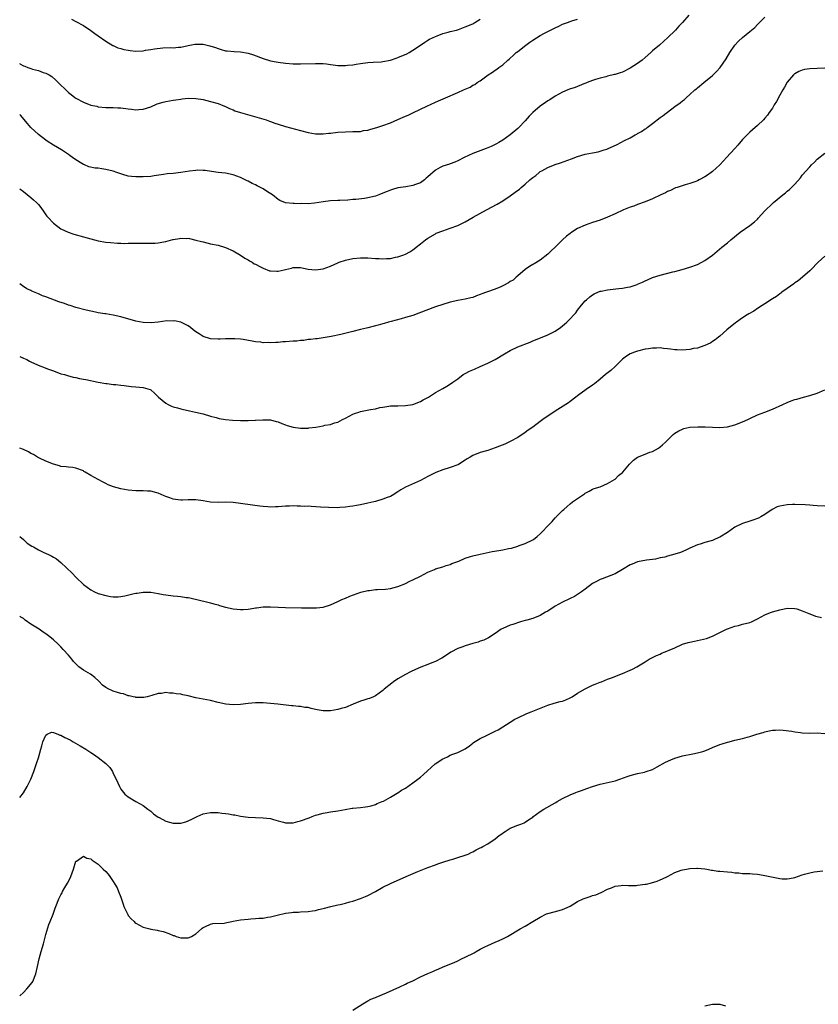
# Model space of a CAD drawing. Units: inches. Extents: x 2550000 to 2553000, y 1551000 to 1554000.
# Drawn here: x 2550000 to 2550213, y 1553289 to 1553552 of the extents above; entities that cross this region are included whole.
import ezdxf

# ---------------------------------------------------------------- set-up
doc = ezdxf.new("R2010")
doc.units = ezdxf.units.IN
doc.header["$MEASUREMENT"] = 0
doc.layers.add('LD25501551_10ft', color=40, linetype='Continuous')

msp = doc.modelspace()

# ---------------------------------------------------------------- linework, layer by layer
at = {"layer": 'LD25501551_10ft'}
for points, elevation in [([(2550178.67, 1553553), (2550177, 1553550.99), (2550175.99, 1553550.01), (2550175.17, 1553549), (2550173, 1553546.88), (2550171.99, 1553546.01), (2550170.86, 1553545), (2550169, 1553543.41), (2550168.59, 1553543), (2550167, 1553541.63), (2550166.24, 1553541), (2550165, 1553540.08), (2550163, 1553538.78), (2550161, 1553537.77), (2550160.39, 1553537.61), (2550159, 1553537.14), (2550158.88, 1553537.12), (2550157, 1553536.68), (2550156.55, 1553536.55), (2550155, 1553536.17), (2550153.8, 1553535.8), (2550153, 1553535.53), (2550151.55, 1553535), (2550151.16, 1553534.84), (2550150.68, 1553534.68), (2550148.31, 1553533.69), (2550146.82, 1553533.18), (2550146.37, 1553533), (2550145, 1553532.41), (2550143, 1553531.36), (2550141.59, 1553530.41), (2550141, 1553530.09), (2550140.38, 1553529.62), (2550139, 1553528.68), (2550137, 1553527), (2550136.02, 1553525.98), (2550135, 1553524.8), (2550133.34, 1553523), (2550133, 1553522.67), (2550131, 1553521.03), (2550129, 1553519.63), (2550127.97, 1553519), (2550127.35, 1553518.65), (2550127, 1553518.42), (2550125.9, 1553517.9), (2550125, 1553517.51), (2550124.6, 1553517.4), (2550121, 1553516.07), (2550118.7, 1553515), (2550117, 1553514.11), (2550116.24, 1553513.76), (2550115, 1553513.31), (2550114.78, 1553513.22), (2550113, 1553512.68), (2550112.28, 1553512.28), (2550111, 1553511.62), (2550109, 1553509.82), (2550108.56, 1553509.44), (2550108.08, 1553509), (2550107, 1553508.25), (2550105.73, 1553507.73), (2550105, 1553507.46), (2550103.15, 1553507.15), (2550101, 1553506.83), (2550099.59, 1553506.41), (2550099, 1553506.25), (2550098.13, 1553505.87), (2550097, 1553505.45), (2550095.89, 1553505), (2550095, 1553504.69), (2550093, 1553504.2), (2550092.04, 1553504.04), (2550089.77, 1553503.77), (2550089, 1553503.72), (2550087.59, 1553503.59), (2550085.51, 1553503.51), (2550085, 1553503.51), (2550083, 1553503.44), (2550081, 1553503.16), (2550078.75, 1553502.75), (2550077, 1553502.59), (2550075.35, 1553502.65), (2550075, 1553502.64), (2550073.27, 1553502.73), (2550073, 1553502.72), (2550071, 1553502.91), (2550069.49, 1553503.49), (2550069, 1553503.75), (2550067.49, 1553505), (2550066.16, 1553505.84), (2550065, 1553506.6), (2550064.3, 1553507), (2550063.42, 1553507.42), (2550063, 1553507.66), (2550062.06, 1553508.06), (2550061, 1553508.66), (2550060.76, 1553508.76), (2550059, 1553509.65), (2550057, 1553510.37), (2550055, 1553510.75), (2550053, 1553510.99), (2550051.25, 1553511.25), (2550049.49, 1553511.49), (2550049, 1553511.52), (2550047.57, 1553511.57), (2550047, 1553511.54), (2550045.36, 1553511.36), (2550043, 1553510.97), (2550041, 1553510.74), (2550039.4, 1553510.6), (2550038.44, 1553510.44), (2550035.92, 1553510.08), (2550035, 1553509.93), (2550033, 1553509.78), (2550032.21, 1553509.79), (2550031, 1553509.77), (2550029.86, 1553509.86), (2550029, 1553509.99), (2550027.56, 1553510.44), (2550027, 1553510.59), (2550025.94, 1553511), (2550025, 1553511.33), (2550023, 1553511.81), (2550021.93, 1553511.93), (2550021, 1553512.08), (2550020.16, 1553512.16), (2550018.5, 1553512.5), (2550017.35, 1553513), (2550017, 1553513.13), (2550016.64, 1553513.36), (2550015, 1553514.32), (2550014.14, 1553515), (2550013.45, 1553515.45), (2550013, 1553515.79), (2550011.17, 1553517), (2550009, 1553518.3), (2550007.37, 1553519.37), (2550007, 1553519.6), (2550005, 1553521.14), (2550003.02, 1553523.02), (2550002.06, 1553524.06), (2550000.23, 1553526.23), (2550000, 1553526.49)], 7380), ([(2550000, 1553506.63), (2550001, 1553505.88), (2550003, 1553504.33), (2550003.7, 1553503.7), (2550004.46, 1553503), (2550005, 1553502.42), (2550005.62, 1553501.62), (2550006.47, 1553500.47), (2550007, 1553499.69), (2550007.29, 1553499.29), (2550007.54, 1553499), (2550009, 1553497.41), (2550011, 1553495.92), (2550012.92, 1553495), (2550014.47, 1553494.47), (2550017, 1553493.75), (2550019, 1553493.22), (2550021, 1553492.76), (2550023, 1553492.4), (2550024.24, 1553492.24), (2550026.08, 1553492.08), (2550027, 1553492.09), (2550028.05, 1553492.05), (2550029, 1553492.1), (2550030.08, 1553492.08), (2550031, 1553492.13), (2550032.08, 1553492.08), (2550033, 1553492.1), (2550034.07, 1553492.07), (2550035, 1553492.06), (2550036.14, 1553492.14), (2550037, 1553492.17), (2550038.49, 1553492.49), (2550039, 1553492.55), (2550040.93, 1553493.07), (2550041, 1553493.1), (2550042.64, 1553493.36), (2550043, 1553493.46), (2550044.62, 1553493.38), (2550045, 1553493.39), (2550045.33, 1553493.33), (2550047, 1553492.94), (2550048.54, 1553492.54), (2550049, 1553492.41), (2550051, 1553491.96), (2550053, 1553491.53), (2550055, 1553490.94), (2550057, 1553490.06), (2550059, 1553488.9), (2550060.1, 1553488.1), (2550061, 1553487.65), (2550061.37, 1553487.37), (2550062.04, 1553487), (2550062.62, 1553486.62), (2550063, 1553486.45), (2550064.12, 1553485.88), (2550065, 1553485.38), (2550066.75, 1553484.75), (2550067, 1553484.69), (2550068.65, 1553484.65), (2550069, 1553484.62), (2550070.65, 1553485), (2550071, 1553485.1), (2550072.56, 1553485.44), (2550073, 1553485.61), (2550074.43, 1553485.57), (2550075, 1553485.58), (2550077, 1553485.2), (2550079, 1553484.98), (2550081, 1553485.24), (2550083, 1553485.96), (2550085, 1553486.86), (2550085.36, 1553487), (2550087, 1553487.58), (2550089, 1553487.98), (2550091, 1553488.14), (2550092.15, 1553488.15), (2550093, 1553488.14), (2550095, 1553488.02), (2550095.97, 1553487.97), (2550097, 1553487.9), (2550097.98, 1553487.98), (2550099, 1553488.01), (2550100.33, 1553488.33), (2550101, 1553488.45), (2550102.55, 1553489), (2550103, 1553489.19), (2550104.2, 1553489.8), (2550105, 1553490.33), (2550105.38, 1553490.62), (2550105.84, 1553491), (2550107, 1553491.9), (2550108.36, 1553493), (2550109, 1553493.45), (2550111, 1553494.62), (2550111.26, 1553494.74), (2550113, 1553495.43), (2550115, 1553496.1), (2550117, 1553496.84), (2550117.35, 1553497), (2550118.46, 1553497.54), (2550119, 1553497.82), (2550121.06, 1553499), (2550124.63, 1553501), (2550127.48, 1553502.52), (2550129, 1553503.42), (2550131, 1553504.74), (2550132.32, 1553505.68), (2550133.44, 1553506.56), (2550133.94, 1553507), (2550135, 1553507.87), (2550136.25, 1553509), (2550136.67, 1553509.33), (2550137, 1553509.62), (2550137.8, 1553510.2), (2550138.74, 1553511), (2550139, 1553511.19), (2550139.43, 1553511.43), (2550141, 1553512.27), (2550143, 1553513.08), (2550144.46, 1553513.54), (2550147.39, 1553514.61), (2550149, 1553515.23), (2550151, 1553515.82), (2550153, 1553516.2), (2550154.5, 1553516.5), (2550155, 1553516.62), (2550156.1, 1553517), (2550156.78, 1553517.22), (2550157, 1553517.28), (2550159.56, 1553518.44), (2550160.56, 1553519), (2550161.5, 1553519.5), (2550163, 1553520.26), (2550164.37, 1553521), (2550164.77, 1553521.23), (2550165, 1553521.39), (2550166.09, 1553521.91), (2550167, 1553522.6), (2550167.26, 1553522.74), (2550167.57, 1553523), (2550169, 1553524.03), (2550171, 1553525.62), (2550171.81, 1553526.19), (2550175, 1553528.57), (2550176.42, 1553529.58), (2550177, 1553530.11), (2550177.52, 1553530.48), (2550178.09, 1553531), (2550179, 1553531.79), (2550180.32, 1553533), (2550180.7, 1553533.3), (2550181, 1553533.57), (2550182.68, 1553535), (2550185, 1553536.88), (2550186.05, 1553537.95), (2550187.05, 1553539), (2550188.68, 1553541.32), (2550189.66, 1553543), (2550191, 1553544.95), (2550192, 1553546), (2550193, 1553547.02), (2550195, 1553548.62), (2550196.29, 1553549.71), (2550197, 1553550.46), (2550199, 1553552.46)], 7370), ([(2550000, 1553540.04), (2550000.03, 1553540.02), (2550001, 1553539.48), (2550001.33, 1553539.33), (2550002.17, 1553539), (2550003, 1553538.7), (2550003.44, 1553538.56), (2550005, 1553538.2), (2550006.3, 1553537.7), (2550007, 1553537.51), (2550007.86, 1553537), (2550008.56, 1553536.56), (2550009.65, 1553535.65), (2550010.28, 1553535), (2550012.66, 1553532.66), (2550013, 1553532.36), (2550013.77, 1553531.77), (2550014.71, 1553531), (2550015, 1553530.8), (2550017, 1553529.73), (2550019, 1553528.95), (2550020.64, 1553528.64), (2550021, 1553528.51), (2550023, 1553528.36), (2550024.29, 1553528.29), (2550025, 1553528.32), (2550026.2, 1553528.2), (2550027, 1553528.19), (2550029, 1553527.92), (2550029.85, 1553527.85), (2550031, 1553527.69), (2550031.78, 1553527.78), (2550033, 1553527.85), (2550035, 1553528.54), (2550036.74, 1553529.27), (2550038.28, 1553529.72), (2550039, 1553529.89), (2550041, 1553530.26), (2550041.66, 1553530.34), (2550043, 1553530.57), (2550043.4, 1553530.6), (2550045, 1553530.78), (2550047, 1553530.73), (2550049, 1553530.42), (2550051, 1553529.96), (2550053, 1553529.37), (2550054.69, 1553528.69), (2550055, 1553528.58), (2550056.05, 1553528.05), (2550057, 1553527.7), (2550057.47, 1553527.47), (2550059, 1553526.96), (2550062.09, 1553526.09), (2550065.8, 1553525), (2550066.69, 1553524.69), (2550067, 1553524.57), (2550068.18, 1553524.18), (2550069, 1553523.88), (2550071, 1553523.27), (2550075, 1553522.17), (2550077, 1553521.66), (2550079, 1553521.33), (2550081, 1553521.3), (2550082.53, 1553521.47), (2550083, 1553521.51), (2550085, 1553521.74), (2550087, 1553521.86), (2550089, 1553521.87), (2550090.07, 1553521.93), (2550091, 1553521.95), (2550091.85, 1553522.15), (2550093, 1553522.3), (2550093.51, 1553522.49), (2550095, 1553522.87), (2550095.36, 1553523), (2550097, 1553523.52), (2550099, 1553524.25), (2550101, 1553525.1), (2550103, 1553525.99), (2550103.73, 1553526.27), (2550105, 1553526.93), (2550107, 1553527.9), (2550108.71, 1553528.71), (2550111, 1553529.75), (2550111.87, 1553530.13), (2550115, 1553531.42), (2550115.79, 1553531.79), (2550117, 1553532.3), (2550118.56, 1553533), (2550119, 1553533.23), (2550120.26, 1553533.74), (2550121, 1553534.26), (2550121.51, 1553534.49), (2550122.21, 1553535), (2550123, 1553535.47), (2550125.11, 1553537), (2550126.29, 1553537.71), (2550127, 1553538.3), (2550127.44, 1553538.56), (2550128, 1553539), (2550129, 1553539.73), (2550130.37, 1553541), (2550130.75, 1553541.25), (2550131, 1553541.49), (2550131.81, 1553542.19), (2550132.62, 1553543), (2550133, 1553543.29), (2550135.14, 1553545), (2550136.25, 1553545.75), (2550137, 1553546.28), (2550139, 1553547.52), (2550140.18, 1553548.18), (2550141, 1553548.63), (2550141.79, 1553549), (2550143, 1553549.62), (2550143.97, 1553550.02), (2550145, 1553550.53), (2550146.28, 1553551), (2550147, 1553551.29), (2550147.45, 1553551.45), (2550149, 1553551.91)], 7390), ([(2550013.86, 1553551.86), (2550015, 1553551.32), (2550017, 1553550.18), (2550019, 1553548.86), (2550020.07, 1553548.07), (2550021, 1553547.43), (2550023, 1553545.99), (2550024.87, 1553544.87), (2550025, 1553544.83), (2550026.25, 1553544.25), (2550027, 1553544.08), (2550027.83, 1553543.83), (2550029, 1553543.61), (2550029.53, 1553543.53), (2550031, 1553543.4), (2550033, 1553543.48), (2550033.59, 1553543.59), (2550035, 1553543.77), (2550035.96, 1553543.96), (2550038.22, 1553544.22), (2550040.3, 1553544.3), (2550041, 1553544.28), (2550042.4, 1553544.4), (2550043, 1553544.42), (2550045, 1553544.86), (2550046.77, 1553545.23), (2550047, 1553545.24), (2550048.8, 1553545.2), (2550049, 1553545.19), (2550050.79, 1553544.79), (2550052.32, 1553544.33), (2550053, 1553544.03), (2550053.82, 1553543.82), (2550055, 1553543.46), (2550055.41, 1553543.41), (2550057.25, 1553543.25), (2550059, 1553543.2), (2550061, 1553542.85), (2550062.4, 1553542.4), (2550065, 1553541.42), (2550067, 1553540.79), (2550068.48, 1553540.48), (2550069, 1553540.39), (2550071, 1553540.16), (2550073, 1553540.02), (2550075, 1553539.98), (2550079, 1553540.11), (2550080.1, 1553540.1), (2550081, 1553540.04), (2550081.95, 1553539.95), (2550083, 1553539.79), (2550083.71, 1553539.71), (2550085, 1553539.54), (2550087, 1553539.53), (2550087.58, 1553539.58), (2550089, 1553539.73), (2550089.85, 1553539.85), (2550091, 1553540.03), (2550093, 1553540.31), (2550094.43, 1553540.43), (2550096.55, 1553540.55), (2550097, 1553540.59), (2550099, 1553540.96), (2550100.51, 1553541.49), (2550101, 1553541.63), (2550103.38, 1553542.62), (2550104.03, 1553543), (2550105, 1553543.6), (2550107.04, 1553545), (2550108.22, 1553545.78), (2550109, 1553546.26), (2550109.46, 1553546.54), (2550111, 1553547.32), (2550111.48, 1553547.48), (2550113, 1553548.07), (2550114.41, 1553548.41), (2550115, 1553548.59), (2550116.61, 1553549), (2550117.16, 1553549.16), (2550119, 1553549.82), (2550121, 1553550.7), (2550121.55, 1553551), (2550123, 1553551.94)], 7400), ([(2550215, 1553538.8), (2550213, 1553538.77), (2550211, 1553538.67), (2550209.56, 1553538.44), (2550209, 1553538.31), (2550208.06, 1553537.94), (2550207, 1553537.31), (2550206.82, 1553537.18), (2550206.64, 1553537), (2550205, 1553535.06), (2550204.23, 1553533.77), (2550203.81, 1553533), (2550203, 1553531.57), (2550202.1, 1553529.9), (2550201.5, 1553529), (2550201, 1553528.17), (2550200.15, 1553527), (2550199.71, 1553526.29), (2550199, 1553525.43), (2550198.61, 1553525), (2550197, 1553523.47), (2550195.68, 1553522.32), (2550195, 1553521.77), (2550193, 1553519.74), (2550191.78, 1553518.22), (2550191, 1553517.41), (2550188.76, 1553515), (2550187.94, 1553514.06), (2550186.98, 1553513.02), (2550185, 1553511.26), (2550184.63, 1553511), (2550183.71, 1553510.29), (2550183, 1553509.8), (2550181.48, 1553509), (2550181, 1553508.71), (2550180.58, 1553508.58), (2550179, 1553507.99), (2550177.68, 1553507.68), (2550175.61, 1553507), (2550175.17, 1553506.83), (2550175, 1553506.8), (2550173.82, 1553506.18), (2550173, 1553505.91), (2550172.44, 1553505.56), (2550171.2, 1553505), (2550169, 1553503.91), (2550167, 1553503.15), (2550165, 1553502.42), (2550163.98, 1553502.02), (2550163, 1553501.68), (2550161.29, 1553501), (2550159, 1553499.93), (2550157, 1553499.03), (2550155, 1553498.26), (2550153, 1553497.63), (2550151, 1553496.93), (2550149, 1553495.98), (2550147.18, 1553494.82), (2550147, 1553494.7), (2550146.05, 1553493.95), (2550145, 1553492.96), (2550143.04, 1553491), (2550141.93, 1553490.07), (2550141, 1553489.13), (2550139, 1553487.6), (2550137.38, 1553486.62), (2550137, 1553486.37), (2550136.12, 1553485.88), (2550135, 1553485.09), (2550133, 1553483.41), (2550132.6, 1553483), (2550131.75, 1553482.25), (2550131, 1553481.86), (2550130.51, 1553481.49), (2550129, 1553480.69), (2550128.47, 1553480.47), (2550127, 1553479.83), (2550124.63, 1553479), (2550123.45, 1553478.55), (2550123, 1553478.35), (2550121.99, 1553478.01), (2550121, 1553477.63), (2550120.48, 1553477.52), (2550119, 1553477.13), (2550117, 1553476.75), (2550115, 1553476.32), (2550113, 1553475.76), (2550111, 1553475.09), (2550106.61, 1553473.39), (2550105, 1553472.83), (2550103, 1553472.22), (2550101.91, 1553471.91), (2550099.16, 1553471.16), (2550098.5, 1553471), (2550097.34, 1553470.66), (2550097, 1553470.53), (2550095.77, 1553470.23), (2550095, 1553469.99), (2550093, 1553469.5), (2550092.61, 1553469.39), (2550091, 1553469.01), (2550089, 1553468.5), (2550085.72, 1553467.72), (2550083.14, 1553467.14), (2550081, 1553466.78), (2550079.4, 1553466.6), (2550079, 1553466.59), (2550077.63, 1553466.37), (2550077, 1553466.39), (2550075.85, 1553466.15), (2550075, 1553466.13), (2550074.03, 1553465.97), (2550073, 1553465.91), (2550071, 1553465.75), (2550070.28, 1553465.72), (2550069, 1553465.61), (2550068.39, 1553465.61), (2550067, 1553465.5), (2550066.46, 1553465.54), (2550065, 1553465.53), (2550064.37, 1553465.63), (2550063, 1553465.77), (2550062.04, 1553465.96), (2550059.66, 1553466.34), (2550059, 1553466.43), (2550057.46, 1553466.54), (2550055.43, 1553466.57), (2550055, 1553466.53), (2550053.5, 1553466.5), (2550053, 1553466.45), (2550051, 1553466.55), (2550049, 1553467.18), (2550047.93, 1553467.93), (2550047, 1553468.47), (2550046.29, 1553469), (2550045.63, 1553469.62), (2550045, 1553470.01), (2550043, 1553470.98), (2550041.32, 1553471.32), (2550041, 1553471.31), (2550039.32, 1553471.32), (2550037, 1553471.05), (2550035.13, 1553470.87), (2550033, 1553470.94), (2550031, 1553471.29), (2550027, 1553472.45), (2550025, 1553472.88), (2550023, 1553473.2), (2550022.73, 1553473.27), (2550021, 1553473.54), (2550020.28, 1553473.72), (2550017.78, 1553474.22), (2550015, 1553474.91), (2550013.46, 1553475.46), (2550013, 1553475.57), (2550011.97, 1553475.97), (2550010.47, 1553476.47), (2550007, 1553477.74), (2550006.06, 1553478.06), (2550005, 1553478.56), (2550003.28, 1553479.28), (2550003, 1553479.45), (2550001.94, 1553479.94), (2550000.71, 1553480.71), (2550000, 1553481.28)], 7360), ([(2550000, 1553461.86), (2550001, 1553461.43), (2550001.89, 1553461), (2550002.6, 1553460.6), (2550003, 1553460.43), (2550003.94, 1553459.94), (2550005.38, 1553459.38), (2550006.4, 1553459), (2550007.42, 1553458.58), (2550009, 1553457.98), (2550011, 1553457.25), (2550011.94, 1553457), (2550012.74, 1553456.74), (2550014.31, 1553456.31), (2550015, 1553456.21), (2550015.97, 1553455.97), (2550017, 1553455.81), (2550017.66, 1553455.66), (2550021, 1553455.01), (2550023, 1553454.66), (2550023.38, 1553454.62), (2550025, 1553454.39), (2550025.66, 1553454.34), (2550027, 1553454.16), (2550027.91, 1553454.09), (2550029.8, 1553453.8), (2550031, 1553453.75), (2550033, 1553453.58), (2550034.8, 1553453), (2550035, 1553452.91), (2550036.04, 1553452.04), (2550037.11, 1553451), (2550039, 1553449.37), (2550039.69, 1553449), (2550040.57, 1553448.57), (2550041, 1553448.42), (2550042.1, 1553448.1), (2550043, 1553447.86), (2550043.71, 1553447.71), (2550045, 1553447.41), (2550045.35, 1553447.35), (2550046.99, 1553446.99), (2550049, 1553446.51), (2550051, 1553445.92), (2550052.46, 1553445.53), (2550053.28, 1553445.28), (2550055, 1553445.01), (2550056.81, 1553444.81), (2550059, 1553444.71), (2550060.76, 1553444.76), (2550061, 1553444.74), (2550062.86, 1553444.86), (2550063, 1553444.85), (2550064.96, 1553444.96), (2550067, 1553444.91), (2550068.52, 1553444.52), (2550069, 1553444.44), (2550069.97, 1553443.97), (2550071, 1553443.63), (2550071.43, 1553443.43), (2550073, 1553442.95), (2550075, 1553442.68), (2550077, 1553442.74), (2550077.24, 1553442.76), (2550079.05, 1553443), (2550081, 1553443.35), (2550081.49, 1553443.49), (2550083, 1553443.72), (2550084.1, 1553444.1), (2550085, 1553444.32), (2550086.24, 1553445), (2550087, 1553445.36), (2550089, 1553446.42), (2550089.4, 1553446.6), (2550090.55, 1553447), (2550091, 1553447.14), (2550093.67, 1553447.67), (2550095, 1553447.91), (2550096.19, 1553448.19), (2550097, 1553448.34), (2550098.6, 1553448.6), (2550099, 1553448.63), (2550100.7, 1553448.7), (2550101, 1553448.69), (2550103, 1553448.74), (2550104.97, 1553449.03), (2550107, 1553449.81), (2550107.76, 1553450.24), (2550109.18, 1553451), (2550111, 1553452.21), (2550113, 1553453.32), (2550114.1, 1553453.9), (2550115.29, 1553454.7), (2550115.63, 1553455), (2550117, 1553455.91), (2550118.44, 1553457), (2550118.79, 1553457.21), (2550119, 1553457.28), (2550120.09, 1553457.91), (2550121, 1553458.24), (2550121.5, 1553458.5), (2550123, 1553459.13), (2550125, 1553460.03), (2550127, 1553461.05), (2550129.47, 1553462.53), (2550131, 1553463.47), (2550133, 1553464.44), (2550136.31, 1553465.69), (2550137, 1553465.99), (2550137.73, 1553466.27), (2550141, 1553467.62), (2550143, 1553468.64), (2550144.42, 1553469.58), (2550145.52, 1553470.48), (2550146.08, 1553471), (2550147, 1553471.9), (2550147.98, 1553473), (2550148.48, 1553473.52), (2550149, 1553474.24), (2550149.35, 1553474.65), (2550149.59, 1553475), (2550151, 1553476.68), (2550151.33, 1553477), (2550152.25, 1553477.75), (2550153, 1553478.31), (2550153.44, 1553478.56), (2550154.39, 1553479), (2550155, 1553479.24), (2550155.28, 1553479.28), (2550157, 1553479.65), (2550157.7, 1553479.7), (2550159.96, 1553479.96), (2550161, 1553480.05), (2550162.35, 1553480.35), (2550163, 1553480.43), (2550164.91, 1553481.09), (2550165, 1553481.14), (2550166.33, 1553481.67), (2550167, 1553482.06), (2550167.67, 1553482.33), (2550169, 1553482.91), (2550171, 1553483.54), (2550174.43, 1553484.43), (2550175, 1553484.56), (2550176.92, 1553485.08), (2550179, 1553485.67), (2550181, 1553486.38), (2550182.21, 1553487), (2550183, 1553487.43), (2550185, 1553488.93), (2550187.5, 1553491), (2550189, 1553492.2), (2550189.93, 1553493), (2550192.42, 1553495), (2550195, 1553496.81), (2550196.22, 1553497.78), (2550197, 1553498.54), (2550197.25, 1553498.75), (2550199, 1553500.7), (2550201, 1553502.69), (2550201.35, 1553503), (2550203.76, 1553505), (2550204.48, 1553505.52), (2550205, 1553506), (2550205.59, 1553506.41), (2550206.11, 1553507), (2550207, 1553507.88), (2550208.49, 1553509.51), (2550209, 1553510.26), (2550211, 1553512.52), (2550211.49, 1553513), (2550212.27, 1553513.73), (2550213, 1553514.5), (2550215, 1553516.15)], 7350), ([(2550215, 1553488.6), (2550213.22, 1553487), (2550211.28, 1553485), (2550211, 1553484.74), (2550209.02, 1553483), (2550207.92, 1553482.08), (2550207, 1553481.47), (2550206.75, 1553481.25), (2550205, 1553479.98), (2550203.56, 1553479), (2550203.25, 1553478.75), (2550203, 1553478.6), (2550202.1, 1553477.9), (2550201, 1553477.27), (2550199, 1553475.93), (2550197.58, 1553475), (2550197.25, 1553474.75), (2550197, 1553474.62), (2550196.03, 1553473.97), (2550194.74, 1553473.26), (2550194.31, 1553473), (2550193, 1553472.13), (2550191.39, 1553471), (2550191.16, 1553470.84), (2550188.85, 1553469), (2550187, 1553467.31), (2550186.59, 1553467), (2550185.74, 1553466.26), (2550185, 1553465.81), (2550184.53, 1553465.47), (2550183.59, 1553465), (2550183, 1553464.75), (2550182.68, 1553464.68), (2550181, 1553464.1), (2550179.94, 1553463.94), (2550179, 1553463.72), (2550177, 1553463.55), (2550175.58, 1553463.58), (2550175, 1553463.61), (2550173.76, 1553463.76), (2550173, 1553463.88), (2550171.97, 1553463.97), (2550171, 1553464.12), (2550170.08, 1553464.08), (2550169, 1553464.1), (2550167.92, 1553463.92), (2550167, 1553463.8), (2550165, 1553463.3), (2550164.2, 1553463), (2550163, 1553462.52), (2550162.09, 1553461.91), (2550161, 1553461.09), (2550159, 1553459.13), (2550157.89, 1553458.11), (2550156.46, 1553457), (2550155, 1553455.77), (2550153.46, 1553454.54), (2550153, 1553454.19), (2550151.3, 1553453), (2550149, 1553451.33), (2550148.55, 1553451), (2550147, 1553449.81), (2550146.53, 1553449.47), (2550145.82, 1553449), (2550143, 1553447.28), (2550139.71, 1553445), (2550139, 1553444.45), (2550137, 1553442.99), (2550135.82, 1553442.18), (2550135, 1553441.51), (2550133, 1553440.18), (2550131, 1553439.14), (2550129.53, 1553438.47), (2550128.13, 1553437.87), (2550127, 1553437.42), (2550125, 1553436.76), (2550124.68, 1553436.68), (2550123, 1553436.19), (2550121, 1553435.41), (2550120.29, 1553435), (2550119.52, 1553434.48), (2550119, 1553434.17), (2550117.18, 1553433), (2550117, 1553432.9), (2550115, 1553432.18), (2550113, 1553431.6), (2550111.14, 1553430.86), (2550109, 1553429.76), (2550107, 1553428.75), (2550103.06, 1553426.94), (2550101.79, 1553426.21), (2550101, 1553425.68), (2550100.57, 1553425.43), (2550099.9, 1553425), (2550099, 1553424.49), (2550098.18, 1553424.18), (2550097, 1553423.71), (2550095, 1553423.12), (2550094.56, 1553423), (2550093, 1553422.64), (2550091, 1553422.24), (2550089.93, 1553422.07), (2550089, 1553421.88), (2550088.21, 1553421.79), (2550087, 1553421.57), (2550085.49, 1553421.49), (2550085, 1553421.48), (2550082.44, 1553421.56), (2550080.35, 1553421.65), (2550077.82, 1553421.82), (2550077, 1553421.84), (2550076.17, 1553421.83), (2550075, 1553421.91), (2550074.11, 1553421.89), (2550073, 1553421.96), (2550072.09, 1553421.91), (2550071, 1553421.92), (2550069, 1553421.74), (2550068.28, 1553421.72), (2550067, 1553421.62), (2550066.31, 1553421.69), (2550065, 1553421.76), (2550064.1, 1553421.9), (2550062.16, 1553422.16), (2550059, 1553422.62), (2550057, 1553422.88), (2550055, 1553422.96), (2550053, 1553422.89), (2550051, 1553422.96), (2550049, 1553423.28), (2550047, 1553423.55), (2550045.55, 1553423.55), (2550045, 1553423.57), (2550043.51, 1553423.51), (2550043, 1553423.52), (2550041.65, 1553423.65), (2550041, 1553423.73), (2550040.07, 1553424.07), (2550039, 1553424.42), (2550038.62, 1553424.62), (2550037, 1553425.33), (2550036.59, 1553425.41), (2550035, 1553425.89), (2550034.11, 1553425.89), (2550033, 1553426.01), (2550032.02, 1553425.98), (2550031, 1553426.01), (2550029, 1553426.13), (2550027, 1553426.47), (2550025.05, 1553427.05), (2550023.62, 1553427.62), (2550023, 1553427.96), (2550022.28, 1553428.28), (2550020.93, 1553429), (2550019, 1553430.09), (2550017.51, 1553431), (2550017.17, 1553431.17), (2550017, 1553431.28), (2550015, 1553432.01), (2550014.17, 1553432.17), (2550013, 1553432.29), (2550012.38, 1553432.38), (2550011, 1553432.51), (2550010.63, 1553432.63), (2550009, 1553433.08), (2550007, 1553433.93), (2550005.28, 1553434.72), (2550004.74, 1553435), (2550003.65, 1553435.65), (2550003, 1553435.98), (2550002.36, 1553436.36), (2550001, 1553437), (2550000, 1553437.34)], 7340), ([(2550000, 1553413.79), (2550001, 1553412.99), (2550002.03, 1553412.03), (2550003.22, 1553411.22), (2550003.65, 1553411), (2550005, 1553410.21), (2550006.46, 1553409.54), (2550007.7, 1553409), (2550008.56, 1553408.56), (2550009, 1553408.24), (2550009.81, 1553407.81), (2550011, 1553406.87), (2550014.02, 1553404.02), (2550015, 1553402.9), (2550017, 1553400.93), (2550019, 1553399.52), (2550020, 1553399), (2550021, 1553398.57), (2550023, 1553398), (2550024.21, 1553397.79), (2550025, 1553397.69), (2550026.31, 1553397.69), (2550027, 1553397.74), (2550028.07, 1553397.93), (2550030.54, 1553398.54), (2550031, 1553398.63), (2550031.33, 1553398.67), (2550033, 1553398.9), (2550035, 1553398.88), (2550037, 1553398.59), (2550038.34, 1553398.34), (2550039, 1553398.21), (2550041, 1553397.94), (2550042.18, 1553397.82), (2550043, 1553397.76), (2550044.46, 1553397.54), (2550045, 1553397.48), (2550045.41, 1553397.41), (2550050.28, 1553396.28), (2550051, 1553396.1), (2550051.84, 1553395.84), (2550053, 1553395.52), (2550053.37, 1553395.37), (2550055, 1553394.91), (2550057, 1553394.46), (2550059, 1553394.28), (2550059.69, 1553394.31), (2550061, 1553394.41), (2550061.54, 1553394.46), (2550063, 1553394.72), (2550063.26, 1553394.74), (2550065, 1553394.96), (2550067, 1553394.98), (2550069, 1553394.89), (2550071, 1553394.82), (2550075.22, 1553394.78), (2550077.26, 1553394.74), (2550079.25, 1553394.75), (2550081.05, 1553394.95), (2550083, 1553395.54), (2550085, 1553396.47), (2550086.06, 1553397), (2550087, 1553397.35), (2550088.17, 1553397.83), (2550091.1, 1553398.9), (2550093, 1553399.37), (2550093.4, 1553399.4), (2550095, 1553399.6), (2550095.59, 1553399.59), (2550097.72, 1553399.72), (2550099, 1553399.86), (2550101, 1553400.39), (2550102.82, 1553401.18), (2550103, 1553401.25), (2550104.16, 1553401.84), (2550105, 1553402.21), (2550107, 1553403.23), (2550109, 1553404.3), (2550110.75, 1553405), (2550111, 1553405.12), (2550113, 1553405.71), (2550113.93, 1553406.07), (2550115, 1553406.34), (2550115.43, 1553406.57), (2550117.23, 1553407.23), (2550119, 1553407.99), (2550120.4, 1553408.4), (2550121, 1553408.6), (2550122.94, 1553409.06), (2550124.57, 1553409.43), (2550126.21, 1553409.79), (2550127.92, 1553410.08), (2550129, 1553410.23), (2550130.55, 1553410.55), (2550131.32, 1553410.68), (2550133, 1553411.21), (2550133.39, 1553411.39), (2550135, 1553411.95), (2550137, 1553412.88), (2550137.18, 1553413), (2550138.19, 1553413.81), (2550139, 1553414.5), (2550139.24, 1553414.76), (2550139.51, 1553415), (2550141, 1553416.6), (2550142.23, 1553417.77), (2550143, 1553418.74), (2550143.14, 1553418.86), (2550143.26, 1553419), (2550145, 1553420.73), (2550145.28, 1553421), (2550146.23, 1553421.77), (2550147, 1553422.47), (2550147.65, 1553423), (2550149, 1553423.97), (2550150.8, 1553425.2), (2550151, 1553425.37), (2550152.11, 1553425.89), (2550153, 1553426.42), (2550153.43, 1553426.57), (2550155, 1553427.05), (2550157, 1553427.93), (2550158.82, 1553429), (2550159, 1553429.12), (2550159.91, 1553430.09), (2550161, 1553430.89), (2550161.11, 1553431), (2550162.88, 1553433.12), (2550163.88, 1553434.12), (2550165, 1553434.96), (2550167, 1553435.77), (2550168.26, 1553436.26), (2550169, 1553436.48), (2550170.6, 1553437.4), (2550171, 1553437.74), (2550171.7, 1553438.3), (2550172.43, 1553439), (2550173, 1553439.52), (2550174.5, 1553441), (2550175, 1553441.34), (2550176.02, 1553441.98), (2550177, 1553442.46), (2550177.37, 1553442.63), (2550179, 1553443.01), (2550181.1, 1553443.1), (2550183.05, 1553443.05), (2550185, 1553442.96), (2550187, 1553442.92), (2550189, 1553443.09), (2550191, 1553443.61), (2550193, 1553444.36), (2550194.45, 1553445), (2550195, 1553445.29), (2550197, 1553446.26), (2550198.95, 1553447), (2550201, 1553447.82), (2550203.77, 1553449), (2550205, 1553449.57), (2550206.04, 1553449.96), (2550207, 1553450.33), (2550207.53, 1553450.47), (2550209.33, 1553451), (2550211, 1553451.41), (2550213, 1553452.04), (2550215, 1553452.93)], 7330), ([(2550215, 1553421.87), (2550213, 1553421.97), (2550211.93, 1553422.07), (2550211, 1553422.12), (2550209.76, 1553422.24), (2550207, 1553422.36), (2550206.35, 1553422.35), (2550205, 1553422.28), (2550203, 1553421.9), (2550202.32, 1553421.68), (2550200.98, 1553421.02), (2550199, 1553419.7), (2550197.91, 1553419), (2550197.3, 1553418.7), (2550195.83, 1553418.17), (2550195, 1553417.92), (2550193, 1553417.29), (2550191, 1553416.29), (2550189, 1553414.88), (2550187, 1553413.62), (2550186.54, 1553413.46), (2550185.57, 1553413), (2550185, 1553412.75), (2550184.62, 1553412.62), (2550183, 1553412.17), (2550181.74, 1553411.74), (2550181, 1553411.53), (2550179, 1553410.64), (2550177.9, 1553410.1), (2550176.47, 1553409.53), (2550175, 1553409.03), (2550173, 1553408.5), (2550172.28, 1553408.28), (2550171, 1553408.05), (2550169.76, 1553407.76), (2550167.42, 1553407.42), (2550165, 1553407), (2550163.58, 1553406.42), (2550163, 1553406.22), (2550160.98, 1553405), (2550159, 1553403.84), (2550155.54, 1553402.46), (2550155, 1553402.29), (2550154.18, 1553401.82), (2550153, 1553401.2), (2550151, 1553399.73), (2550150.06, 1553399), (2550148.2, 1553397.8), (2550147, 1553397.24), (2550146.85, 1553397.15), (2550145, 1553396.23), (2550143, 1553395.16), (2550142.71, 1553395), (2550141, 1553393.89), (2550140.43, 1553393.57), (2550139, 1553392.71), (2550137, 1553391.91), (2550135.46, 1553391.46), (2550135, 1553391.36), (2550133.71, 1553391), (2550131.67, 1553390.33), (2550131, 1553390.07), (2550129, 1553389.21), (2550128.6, 1553389), (2550127, 1553387.89), (2550125.23, 1553386.77), (2550123.91, 1553386.09), (2550123, 1553385.82), (2550122.42, 1553385.58), (2550121, 1553385.19), (2550119, 1553384.59), (2550118.31, 1553384.31), (2550117, 1553383.85), (2550115.13, 1553382.87), (2550113.94, 1553382.06), (2550112.72, 1553381.28), (2550111, 1553380.4), (2550110.02, 1553380.02), (2550109, 1553379.58), (2550107.14, 1553378.86), (2550105.72, 1553378.28), (2550104.36, 1553377.64), (2550103, 1553376.94), (2550101, 1553375.8), (2550099.81, 1553375), (2550099.34, 1553374.66), (2550097.3, 1553373), (2550097, 1553372.71), (2550095.96, 1553371.96), (2550095, 1553371.24), (2550094.51, 1553371), (2550093.43, 1553370.57), (2550093, 1553370.45), (2550091.92, 1553370.08), (2550091, 1553369.82), (2550089.07, 1553369), (2550087, 1553368.16), (2550085.84, 1553367.84), (2550085, 1553367.57), (2550083, 1553367.24), (2550081.23, 1553367.23), (2550081, 1553367.24), (2550079.48, 1553367.48), (2550079, 1553367.61), (2550077.83, 1553367.83), (2550077, 1553368.09), (2550076.17, 1553368.17), (2550075, 1553368.39), (2550074.42, 1553368.42), (2550073, 1553368.59), (2550072.61, 1553368.61), (2550068.96, 1553369.04), (2550067, 1553369.23), (2550065, 1553369.34), (2550063, 1553369.34), (2550061, 1553369.2), (2550059, 1553368.96), (2550057, 1553368.81), (2550055.03, 1553369), (2550053, 1553369.5), (2550051, 1553369.97), (2550049, 1553370.34), (2550047, 1553370.75), (2550045, 1553371.22), (2550043.53, 1553371.53), (2550043, 1553371.66), (2550041.82, 1553371.82), (2550041, 1553371.99), (2550039.98, 1553371.98), (2550039, 1553372.1), (2550037.88, 1553371.88), (2550037, 1553371.85), (2550035.32, 1553371.32), (2550034.04, 1553371), (2550033.17, 1553370.83), (2550031.21, 1553370.79), (2550031, 1553370.83), (2550030.89, 1553370.89), (2550030.27, 1553371), (2550029.27, 1553371.27), (2550029, 1553371.26), (2550027.74, 1553371.74), (2550027, 1553371.87), (2550026.16, 1553372.16), (2550025, 1553372.5), (2550024.63, 1553372.63), (2550023.82, 1553373), (2550023, 1553373.46), (2550022.13, 1553374.13), (2550021.12, 1553375.12), (2550020.1, 1553376.1), (2550018.89, 1553377), (2550017, 1553378.12), (2550015.83, 1553379), (2550015.39, 1553379.39), (2550015, 1553379.8), (2550014.4, 1553380.4), (2550013.89, 1553381), (2550013, 1553382.12), (2550011.61, 1553383.61), (2550011, 1553384.29), (2550010.64, 1553384.64), (2550010.3, 1553385), (2550009, 1553386.23), (2550008.08, 1553387), (2550007, 1553387.76), (2550006.23, 1553388.23), (2550005.16, 1553389), (2550003, 1553390.42), (2550001.48, 1553391.48), (2550001, 1553391.87), (2550000.28, 1553392.28), (2550000, 1553392.47)], 7320), ([(2550000, 1553344.11), (2550001, 1553345.32), (2550001.96, 1553347), (2550003, 1553348.95), (2550003.74, 1553351), (2550004.59, 1553353.41), (2550005, 1553354.67), (2550005.63, 1553357), (2550005.92, 1553357.92), (2550006.21, 1553359), (2550007, 1553360.78), (2550007.36, 1553361), (2550008.49, 1553361.51), (2550009, 1553361.49), (2550010.23, 1553361), (2550010.75, 1553360.75), (2550011, 1553360.73), (2550012.09, 1553360.09), (2550013.47, 1553359.47), (2550014.31, 1553359), (2550016.11, 1553357.89), (2550017.63, 1553357), (2550018.47, 1553356.47), (2550019, 1553356.09), (2550019.68, 1553355.68), (2550021, 1553354.75), (2550023, 1553353.2), (2550023.21, 1553353), (2550024.07, 1553352.07), (2550024.77, 1553351), (2550025, 1553350.55), (2550025.76, 1553349), (2550026.63, 1553347), (2550027, 1553346.35), (2550028.1, 1553345), (2550029, 1553344.25), (2550031, 1553343.05), (2550033, 1553341.94), (2550034.26, 1553341), (2550035, 1553340.42), (2550035.76, 1553339.76), (2550037, 1553338.87), (2550037.25, 1553338.75), (2550039, 1553337.8), (2550041, 1553337.23), (2550042.76, 1553337.24), (2550043, 1553337.26), (2550044.38, 1553337.62), (2550045.81, 1553338.19), (2550047, 1553338.84), (2550047.4, 1553339), (2550049, 1553339.7), (2550051, 1553340.08), (2550052.08, 1553340.08), (2550053, 1553340.06), (2550053.95, 1553339.95), (2550055, 1553339.81), (2550055.72, 1553339.72), (2550057, 1553339.48), (2550057.43, 1553339.43), (2550059, 1553339.13), (2550061, 1553338.85), (2550063, 1553338.73), (2550065, 1553338.68), (2550067, 1553338.45), (2550067.74, 1553338.26), (2550069, 1553337.9), (2550070.48, 1553337.52), (2550071, 1553337.37), (2550072.63, 1553337.37), (2550073, 1553337.36), (2550074.29, 1553337.71), (2550075, 1553337.88), (2550077.29, 1553338.71), (2550078.14, 1553339), (2550079, 1553339.34), (2550079.46, 1553339.46), (2550081, 1553339.92), (2550082.09, 1553340.09), (2550083, 1553340.26), (2550085, 1553340.56), (2550086.91, 1553340.91), (2550088.78, 1553341.22), (2550089, 1553341.26), (2550091, 1553341.45), (2550092.35, 1553341.65), (2550093, 1553341.68), (2550093.88, 1553341.88), (2550095, 1553342.24), (2550095.49, 1553342.51), (2550096.8, 1553343), (2550097.16, 1553343.16), (2550099, 1553344.17), (2550100.78, 1553345.22), (2550101, 1553345.33), (2550101.98, 1553346.02), (2550103, 1553346.61), (2550105, 1553347.99), (2550106.35, 1553349), (2550107, 1553349.51), (2550107.8, 1553350.2), (2550110.95, 1553353.05), (2550113, 1553354.43), (2550113.41, 1553354.59), (2550114.26, 1553355), (2550115, 1553355.39), (2550115.68, 1553355.68), (2550117, 1553356.11), (2550118.82, 1553357), (2550119, 1553357.1), (2550120.08, 1553357.92), (2550121, 1553358.57), (2550121.23, 1553358.77), (2550123, 1553359.88), (2550124.69, 1553360.69), (2550125, 1553360.85), (2550125.36, 1553361), (2550126.47, 1553361.53), (2550127, 1553361.81), (2550127.8, 1553362.2), (2550129.04, 1553362.96), (2550131, 1553364.24), (2550132.27, 1553365), (2550133, 1553365.38), (2550135.47, 1553366.53), (2550136.6, 1553367), (2550137, 1553367.15), (2550141, 1553368.79), (2550142.72, 1553369.28), (2550144.3, 1553369.7), (2550145, 1553369.84), (2550145.81, 1553370.19), (2550147, 1553370.67), (2550147.57, 1553371), (2550149, 1553371.93), (2550151, 1553373.1), (2550152.25, 1553373.75), (2550153, 1553374.08), (2550153.68, 1553374.32), (2550155, 1553374.86), (2550155.39, 1553375), (2550157, 1553375.68), (2550158.08, 1553376.08), (2550161, 1553377.22), (2550163, 1553378.09), (2550163.62, 1553378.38), (2550164.82, 1553379), (2550167, 1553380.35), (2550168.14, 1553381), (2550170.02, 1553381.98), (2550171, 1553382.37), (2550171.41, 1553382.59), (2550172.37, 1553383), (2550173, 1553383.22), (2550173.41, 1553383.41), (2550175, 1553384.09), (2550177, 1553385.04), (2550178.54, 1553385.46), (2550179, 1553385.61), (2550180.18, 1553385.82), (2550181.85, 1553386.15), (2550183.44, 1553386.56), (2550185, 1553387.15), (2550188.73, 1553389), (2550189, 1553389.12), (2550191, 1553389.84), (2550191.94, 1553390.06), (2550193, 1553390.34), (2550195, 1553390.83), (2550195.45, 1553391), (2550197, 1553391.81), (2550199, 1553392.88), (2550200.5, 1553393.5), (2550201, 1553393.66), (2550203, 1553394.23), (2550205, 1553394.64), (2550207, 1553394.58), (2550207.57, 1553394.43), (2550209, 1553393.97), (2550210.74, 1553393.26), (2550211, 1553393.14), (2550212.54, 1553392.54), (2550213, 1553392.43), (2550214.13, 1553392.13)], 7310), ([(2550000, 1553291.12), (2550001, 1553292.01), (2550001.95, 1553293), (2550003.29, 1553294.71), (2550003.47, 1553295), (2550004.31, 1553297), (2550004.76, 1553299), (2550005.19, 1553301), (2550005.75, 1553303), (2550006.34, 1553305), (2550007, 1553307.54), (2550007.79, 1553310.21), (2550008.17, 1553311), (2550008.91, 1553312.91), (2550009.46, 1553314.54), (2550009.66, 1553315), (2550010.44, 1553317), (2550010.63, 1553317.37), (2550011, 1553318.13), (2550011.31, 1553318.69), (2550011.44, 1553319), (2550012.08, 1553320.08), (2550012.78, 1553321.22), (2550013.47, 1553322.53), (2550013.67, 1553323), (2550013.99, 1553323.99), (2550014.34, 1553325), (2550015, 1553327.07), (2550015.14, 1553327.14), (2550017, 1553328.45), (2550017.91, 1553327.91), (2550019, 1553327.68), (2550019.37, 1553327.37), (2550021, 1553326.26), (2550022.33, 1553325), (2550023, 1553324.33), (2550023.6, 1553323.6), (2550024.05, 1553323), (2550025, 1553321.66), (2550025.4, 1553321), (2550025.99, 1553319.99), (2550026.42, 1553319), (2550027, 1553317.5), (2550027.64, 1553315.64), (2550027.83, 1553315), (2550028.76, 1553313), (2550028.84, 1553312.84), (2550029, 1553312.62), (2550029.74, 1553311.74), (2550030.53, 1553311), (2550030.76, 1553310.76), (2550031, 1553310.54), (2550033, 1553309.45), (2550034.74, 1553309), (2550035, 1553308.91), (2550036.68, 1553308.68), (2550037, 1553308.57), (2550038.32, 1553308.32), (2550039.81, 1553307.81), (2550041, 1553307.28), (2550041.22, 1553307.22), (2550041.8, 1553307), (2550043, 1553306.66), (2550045, 1553306.65), (2550045.26, 1553306.74), (2550045.87, 1553307), (2550047, 1553307.69), (2550048.56, 1553309), (2550048.77, 1553309.23), (2550049, 1553309.39), (2550049.63, 1553309.63), (2550051, 1553310.31), (2550051.58, 1553310.42), (2550054.58, 1553310.58), (2550055, 1553310.64), (2550055.28, 1553310.72), (2550056.69, 1553311), (2550057.05, 1553311.05), (2550059, 1553311.42), (2550061, 1553311.64), (2550061.7, 1553311.7), (2550063, 1553311.75), (2550063.86, 1553311.86), (2550065, 1553311.91), (2550066.16, 1553312.16), (2550067, 1553312.27), (2550068.72, 1553312.72), (2550071, 1553313.23), (2550072.59, 1553313.41), (2550073, 1553313.47), (2550074.49, 1553313.51), (2550075, 1553313.54), (2550077, 1553313.62), (2550078.17, 1553313.83), (2550079, 1553313.93), (2550079.82, 1553314.18), (2550081, 1553314.43), (2550081.44, 1553314.56), (2550083.08, 1553315), (2550085, 1553315.42), (2550085.56, 1553315.56), (2550087, 1553315.86), (2550088.21, 1553316.21), (2550089, 1553316.4), (2550091, 1553317.1), (2550092.33, 1553317.67), (2550093, 1553317.96), (2550095, 1553319.02), (2550097, 1553320.13), (2550099, 1553321.15), (2550103.17, 1553323), (2550106.33, 1553324.34), (2550109, 1553325.38), (2550111, 1553326.14), (2550111.63, 1553326.37), (2550113, 1553326.84), (2550115, 1553327.45), (2550115.66, 1553327.66), (2550117, 1553328.06), (2550119, 1553328.71), (2550119.74, 1553329), (2550120.58, 1553329.42), (2550121, 1553329.61), (2550121.86, 1553330.14), (2550123, 1553330.65), (2550123.22, 1553330.78), (2550123.68, 1553331), (2550125, 1553331.77), (2550127, 1553333.04), (2550128.08, 1553333.92), (2550129, 1553334.62), (2550129.22, 1553334.78), (2550129.61, 1553335), (2550131, 1553335.93), (2550133, 1553336.72), (2550133.83, 1553337), (2550134.68, 1553337.32), (2550135, 1553337.49), (2550135.87, 1553338.13), (2550137, 1553338.87), (2550137.07, 1553338.93), (2550139, 1553340.35), (2550140.01, 1553341), (2550143, 1553342.65), (2550143.22, 1553342.78), (2550143.55, 1553343), (2550145, 1553343.8), (2550147, 1553344.85), (2550148.56, 1553345.44), (2550149, 1553345.63), (2550150.03, 1553345.97), (2550151.48, 1553346.52), (2550153, 1553347.05), (2550155, 1553347.67), (2550155.85, 1553347.85), (2550159, 1553348.59), (2550160.27, 1553349), (2550162.27, 1553349.73), (2550163, 1553349.97), (2550165, 1553350.47), (2550166.85, 1553350.85), (2550167.33, 1553351), (2550169, 1553351.61), (2550170.26, 1553352.26), (2550172.49, 1553353.51), (2550173.86, 1553354.14), (2550175, 1553354.61), (2550177, 1553355.21), (2550179.77, 1553355.77), (2550181, 1553355.99), (2550182.42, 1553356.42), (2550183, 1553356.56), (2550184.08, 1553357), (2550185, 1553357.44), (2550187, 1553358.27), (2550187.58, 1553358.42), (2550189, 1553358.87), (2550189.48, 1553359), (2550191, 1553359.37), (2550193, 1553359.89), (2550194.23, 1553360.23), (2550195, 1553360.42), (2550196.87, 1553361), (2550198.52, 1553361.48), (2550199, 1553361.66), (2550200.12, 1553361.88), (2550201, 1553362.09), (2550201.88, 1553362.12), (2550203, 1553362.14), (2550203.92, 1553362.08), (2550206.2, 1553361.8), (2550207, 1553361.64), (2550208.55, 1553361.45), (2550209, 1553361.37), (2550211, 1553361.31), (2550213, 1553361.35), (2550215, 1553361.21)], 7300), ([(2550089, 1553287.3), (2550091.64, 1553289), (2550092.49, 1553289.51), (2550093, 1553289.78), (2550093.78, 1553290.22), (2550095, 1553290.72), (2550095.18, 1553290.82), (2550097.93, 1553291.93), (2550101.54, 1553293.54), (2550103, 1553294.23), (2550103.51, 1553294.49), (2550105, 1553295.19), (2550107, 1553296.21), (2550109, 1553297.12), (2550110.34, 1553297.66), (2550111, 1553297.97), (2550111.74, 1553298.26), (2550113.12, 1553298.88), (2550116.04, 1553300.04), (2550117, 1553300.46), (2550118.03, 1553301), (2550119, 1553301.44), (2550121.35, 1553302.65), (2550121.94, 1553303), (2550123, 1553303.59), (2550124.19, 1553304.19), (2550125, 1553304.59), (2550126.01, 1553305), (2550127, 1553305.43), (2550128.06, 1553305.94), (2550129, 1553306.36), (2550130.24, 1553307), (2550133.62, 1553309), (2550135, 1553309.78), (2550137, 1553311), (2550139, 1553312.19), (2550140.69, 1553313), (2550141, 1553313.14), (2550144.05, 1553313.95), (2550145, 1553314.23), (2550145.55, 1553314.45), (2550147, 1553315.13), (2550149, 1553316.3), (2550150.51, 1553317), (2550151, 1553317.24), (2550152.34, 1553317.66), (2550153, 1553317.89), (2550153.85, 1553318.15), (2550155.27, 1553318.73), (2550157, 1553319.62), (2550158.01, 1553320.01), (2550159, 1553320.41), (2550160.6, 1553320.6), (2550161, 1553320.67), (2550162.58, 1553320.58), (2550163, 1553320.61), (2550164.61, 1553320.61), (2550165, 1553320.65), (2550167, 1553320.92), (2550167.39, 1553321), (2550168.69, 1553321.31), (2550170.21, 1553321.79), (2550171, 1553322.09), (2550171.64, 1553322.36), (2550173.01, 1553322.99), (2550175, 1553324.04), (2550176.68, 1553324.68), (2550177, 1553324.79), (2550178.11, 1553325), (2550179, 1553325.13), (2550180.8, 1553325.2), (2550181, 1553325.22), (2550183, 1553325.08), (2550183.46, 1553325), (2550184.73, 1553324.73), (2550185, 1553324.74), (2550186.47, 1553324.47), (2550187, 1553324.45), (2550189, 1553324.24), (2550190.18, 1553324.18), (2550191, 1553324.01), (2550192.01, 1553324.01), (2550193, 1553323.85), (2550193.85, 1553323.85), (2550195, 1553323.82), (2550195.73, 1553323.73), (2550197, 1553323.66), (2550197.53, 1553323.53), (2550199, 1553323.31), (2550200.36, 1553323), (2550203, 1553322.49), (2550203.59, 1553322.41), (2550205, 1553322.35), (2550205.56, 1553322.44), (2550207, 1553322.77), (2550209, 1553323.49), (2550209.61, 1553323.61), (2550211, 1553323.98), (2550212.21, 1553324.21), (2550214.48, 1553324.48)], 7290), ([(2550183, 1553288.45), (2550185, 1553288.96), (2550187, 1553288.96), (2550188.51, 1553288.51)], 7280)]:
    msp.add_lwpolyline(points, dxfattribs=dict(at, elevation=elevation))

doc.saveas('drawing.dxf')
